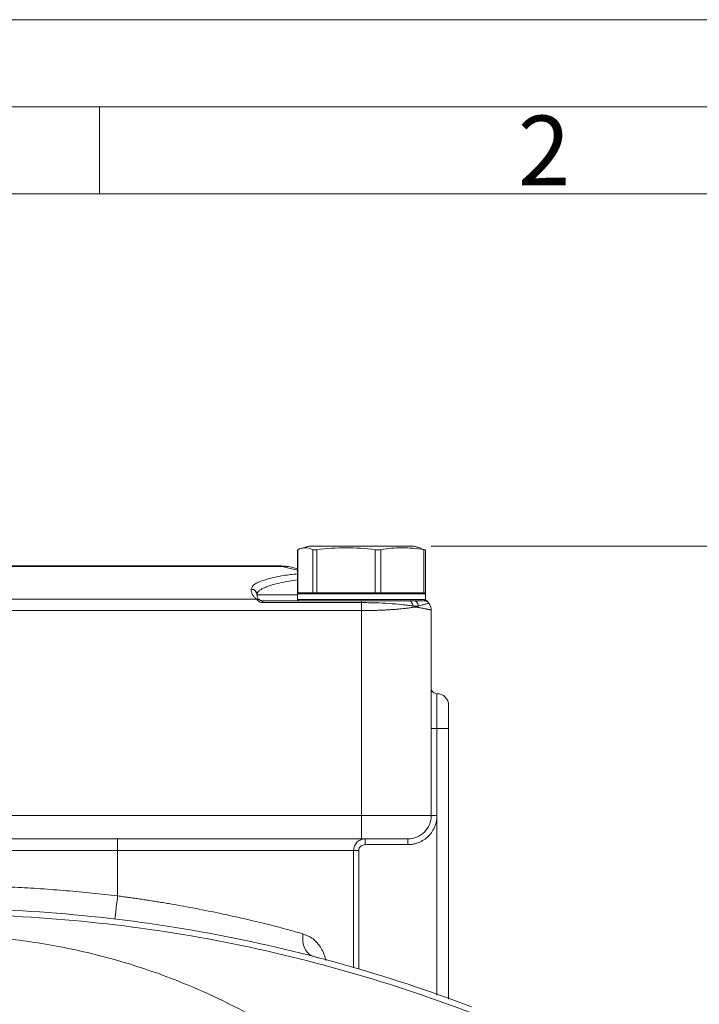
# Model space of a CAD drawing. Units: millimetres. Extents: x 0 to 420, y 0 to 297.
# Drawn here: x 305 to 344, y 240 to 297 of the extents above; entities that cross this region are included whole.
import ezdxf

# ---------------------------------------------------------------- set-up
doc = ezdxf.new("R2010")
doc.units = ezdxf.units.MM
doc.linetypes.add('SLD-Durchgehend', pattern=[0])
doc.styles.add('SLDTEXTSTYLE0', font='ARIAL.TTF', dxfattribs={"width": 0.948})
doc.dimstyles.new('SLDDIMSTYLE0', dxfattribs={"dimtxt": 3, "dimasz": 3.5, "dimexe": 0, "dimexo": 0.0625, "dimgap": 0.75, "dimtad": 1, "dimdec": 0, "dimlfac": 1.5, "dimrnd": 1e-09, "dimzin": 12, "dimdsep": 46, "dimtxsty": 'SLDTEXTSTYLE0', "dimsah": 1, "dimcen": 0.09, "dimadec": 0, "dimazin": 3, "dimtfac": 1, "dimtdec": 3, "dimtofl": 0, "dimtmove": 0, "dimatfit": 3, "dimfxl": 1, "dimfrac": 2, "dimtolj": 1, "dimtzin": 12, "dimarcsym": 0})

# ---------------------------------------------------------------- blocks, each defined once
blk = doc.blocks.new('_D_10')
at = {"color": 7, "linetype": 'SLD-Durchgehend', "lineweight": 0}
for p, q in [((329.031, 266.766), (353.365, 266.766)), ((352.365, 266.766), (352.365, 166.299)), ((341.302, 166.299), (353.365, 166.299))]:
    blk.add_line(p, q, dxfattribs=at)
for points in [[(352.365, 266.766), (351.905, 263.266), (352.825, 263.266)], [(352.365, 166.299), (352.825, 169.799), (351.905, 169.799)]]:
    blk.add_solid(points, dxfattribs=at)
at = {"color": 7, "linetype": 'SLD-Durchgehend', "lineweight": 0, "insert": (348.498, 213.095), "char_height": 3, "attachment_point": 1, "rotation": 90, "style": 'SLDTEXTSTYLE0'}
blk.add_mtext('151', dxfattribs=at)

msp = doc.modelspace()

# ---------------------------------------------------------------- linework, layer by layer
at = {"color": 7, "linetype": 'SLD-Durchgehend', "lineweight": 0}
for p, q in [((0, 297), (420, 297)), ((415, 292), (5, 292)), ((310, 292), (310, 287)), ((410, 287), (10, 287))]:
    msp.add_line(p, q, dxfattribs=at)
at = {"color": 7, "linetype": 'SLD-Durchgehend', "lineweight": 15}
for p, q in [((321.35908, 266.55584), (321.35908, 264.09917)), ((321.36976, 266.56313), (321.36223, 266.55584)), ((321.36976, 266.56313), (321.36976, 264.09917)), ((322.23967, 264.09917), (322.23967, 266.56313)), ((322.47349, 266.56314), (322.47349, 264.09917)), ((325.81231, 264.09917), (325.81231, 266.56313)), ((326.13497, 266.56313), (326.13497, 264.09917)), ((328.45299, 266.62512), (328.69271, 266.56313)), ((328.60388, 264.09917), (328.60388, 266.56314)), ((328.70339, 264.09917), (328.70339, 266.55584)), ((280.93454, 265.6325), (320.46127, 265.6325)), ((280.93454, 265.60375), (320.46127, 265.60375)), ((320.46127, 265.60375), (320.46127, 265.6325)), ((321.35908, 265.47382), (320.92801, 265.57728)), ((318.69791, 264.30856), (318.69791, 264.29438)), ((319.00576, 264.106), (319.08324, 264.12249)), ((321.35908, 264.09917), (321.36976, 264.09917)), ((321.36457, 264.03219), (321.36457, 263.69947)), ((321.36976, 264.09917), (321.46322, 264.09917)), ((322.14604, 264.09917), (322.23967, 264.09917)), ((322.23967, 264.09917), (322.47349, 264.09917)), ((322.47349, 264.09917), (322.83241, 264.09917)), ((322.54593, 264.09917), (322.83241, 264.09917)), ((325.45294, 264.09917), (325.81231, 264.09917)), ((325.45294, 264.09917), (325.73988, 264.09917)), ((325.81231, 264.09917), (326.13497, 264.09917)), ((326.13497, 264.09917), (326.40052, 264.09917)), ((326.24602, 264.09917), (326.40052, 264.09917)), ((328.33838, 264.09917), (328.60388, 264.09917)), ((328.60388, 264.09917), (328.70339, 264.09917)), ((328.6979, 263.69939), (328.6979, 264.03231)), ((319.01376, 263.72748), (282.38205, 263.72748)), ((319.03124, 263.96583), (319.03124, 263.98002)), ((319.04571, 263.86868), (319.03625, 263.93222)), ((324.61455, 263.6325), (319.36457, 263.6325)), ((325.03124, 263.52794), (319.36457, 263.52794)), ((328.63476, 263.6325), (328.65637, 263.63001)), ((328.68709, 263.62716), (328.65675, 263.6319)), ((276.36457, 263.07039), (325.03124, 263.07039)), ((325.03124, 263.07039), (325.03124, 251.29917)), ((329.03124, 251.29917), (329.03124, 263.1069)), ((329.36457, 256.29917), (329.36457, 251.29917)), ((330.03124, 240.76656), (330.03124, 256.29917)), ((325.03124, 251.29917), (276.36457, 251.29917)), ((276.36457, 249.96584), (325.03124, 249.96584)), ((327.69791, 249.6325), (325.25173, 249.6325)), ((311.03124, 249.29917), (290.36457, 249.29917)), ((311.03124, 246.68569), (311.03124, 249.29917)), ((322.51416, 243.13448), (322.26313, 243.21811))]:
    msp.add_line(p, q, dxfattribs=at)
at = {"color": 8, "linetype": 'SLD-Durchgehend', "lineweight": 15}
for p, q in [((320.46127, 265.60375), (321.35908, 265.38827)), ((329.36457, 251.29917), (329.36457, 240.99344)), ((324.58105, 242.55468), (324.58105, 249.29917)), ((324.87561, 242.47786), (324.87561, 249.29917))]:
    msp.add_line(p, q, dxfattribs=at)
at = {"color": 7, "linetype": 'SLD-Durchgehend', "lineweight": 15, "flags": 128}
for points in [[(321.43153, 264.09917), (321.39767, 264.06531), (321.36382, 264.03145)], [(328.69885, 264.03145), (328.66499, 264.06531), (328.63114, 264.09917)], [(321.36382, 263.70022), (321.39767, 263.66636), (321.43153, 263.6325)], [(328.63114, 263.6325), (328.66499, 263.66636), (328.69885, 263.70022)]]:
    msp.add_lwpolyline(points, dxfattribs=at)
at = {"color": 7, "linetype": 'SLD-Durchgehend', "lineweight": 15}
for centre, radius, start, end in [((320.46127, 263.6325), 2, 76.504267, 90), ((320.62079, 264.28838), 1.325, 76.593284, 96.915108)]:
    msp.add_arc(centre, radius, start, end, dxfattribs=at)
for points in [[(322.23967, 266.56313), (322.09469, 266.63447), (321.80472, 266.71857), (321.51475, 266.63447), (321.36976, 266.56313)], [(325.03124, 263.0704), (325.03124, 263.23849), (325.03124, 263.40569), (325.03124, 263.52794)], [(326.15642, 263.6325), (326.15582, 263.6325), (326.15522, 263.6325), (326.15461, 263.6325)], [(328.90917, 263.49143), (328.98797, 263.37983), (329.03124, 263.24353), (329.03124, 263.1069)], [(327.99234, 263.25765), (327.98998, 263.28532), (327.98629, 263.31308), (327.98131, 263.34068)], [(328.2924, 263.25467), (328.29479, 263.28434), (328.29551, 263.31411), (328.29457, 263.34366)], [(329.36457, 258.29917), (329.36457, 258.29917), (329.36457, 258.19509), (329.36457, 257.74999), (329.36457, 257.08522), (329.36457, 256.55929), (329.36457, 256.29917)], [(329.36457, 256.29917), (329.32122, 256.29917), (329.23356, 256.29917), (329.12277, 256.29917), (329.04858, 256.29917), (329.03124, 256.29917), (329.03124, 256.29917)], [(325.03124, 249.96583), (325.03124, 249.96583), (325.03124, 250.03522), (325.03124, 250.33195), (325.03124, 250.77513), (325.03124, 251.12575), (325.03124, 251.29917)], [(329.03124, 251.29917), (329.03124, 251.29917), (329.04858, 251.29917), (329.12277, 251.29917), (329.23356, 251.29917), (329.32122, 251.29917), (329.36457, 251.29917)], [(311.03124, 249.29917), (311.03124, 249.38587), (311.03124, 249.56119), (311.03124, 249.78278), (311.03124, 249.93114), (311.03124, 249.96583), (311.03124, 249.96583)], [(327.69791, 249.6325), (327.69791, 249.67585), (327.69791, 249.76351), (327.69791, 249.87431), (327.69791, 249.94849), (327.69791, 249.96583), (327.69791, 249.96583)], [(311.03124, 246.68569), (311.01072, 246.51349), (310.96923, 246.16533), (310.9168, 245.72527), (310.88169, 245.43062), (310.87348, 245.36172), (310.87348, 245.36172)], [(270.16229, 240.00554), (275.01747, 241.85782), (285.08973, 244.68288), (300.6979, 246.10732), (316.30606, 244.68288), (326.37832, 241.85783), (331.2335, 240.00555)]]:
    msp.add_open_spline(points, degree=3, dxfattribs=at)
for points, knots in [([(322.03154, 266.76584), (321.97095, 266.74963), (321.85081, 266.7175), (321.70175, 266.67721), (321.61899, 266.65508), (321.60264, 266.65071)], [0, 0, 0, 0, 0.4494608, 0.89117744, 1, 1, 1, 1]), ([(322.03663, 266.76584), (322.03475, 266.76584), (322.0204, 266.76584), (322.07321, 266.76584), (322.19906, 266.76584), (322.411, 266.76584), (322.78825, 266.76584), (323.30225, 266.76584), (323.90062, 266.76584), (324.37871, 266.76584), (324.85956, 266.76584), (325.25519, 266.76584), (325.55822, 266.76584), (325.87186, 266.76584), (326.26035, 266.76584), (326.6986, 266.76584), (327.09072, 266.76584), (327.42669, 266.76584), (327.78587, 266.76584), (328.00377, 266.76584), (328.02087, 266.76584), (328.02594, 266.76584)], [0, 0, 0, 0, 0.00799125, 0.06094758, 0.11389546, 0.16684312, 0.21979071, 0.32683802, 0.37981764, 0.43277251, 0.4857259, 0.53387431, 0.55846503, 0.5832029, 0.63616144, 0.68908422, 0.74200684, 0.79492914, 0.84785139, 0.95484601, 1, 1, 1, 1]), ([(322.47349, 266.56314), (322.4172, 266.55592), (322.36559, 266.55217), (322.28413, 266.55215), (322.25434, 266.55592), (322.23967, 266.56313)], [0, 0, 0, 0, 0.5, 0.5, 1, 1, 1, 1]), ([(325.81231, 266.56313), (325.25584, 266.63445), (324.69937, 266.6765), (323.58643, 266.67652), (323.02996, 266.63447), (322.47349, 266.56314)], [0, 0, 0, 0, 0.5, 0.5, 1, 1, 1, 1]), ([(326.13497, 266.56313), (326.09341, 266.55593), (326.04172, 266.55216), (325.92798, 266.55216), (325.86851, 266.55593), (325.81231, 266.56313)], [0, 0, 0, 0, 0.5, 0.5, 1, 1, 1, 1]), ([(328.60388, 266.56314), (328.19239, 266.63447), (327.78091, 266.67652), (326.95794, 266.6765), (326.54645, 266.63445), (326.13497, 266.56313)], [0, 0, 0, 0, 0.5, 0.5, 1, 1, 1, 1]), ([(328.45984, 266.65071), (328.44348, 266.65508), (328.36073, 266.67721), (328.21166, 266.7175), (328.09153, 266.74963), (328.03094, 266.76584)], [0, 0, 0, 0, 0.108823648, 0.550538806, 1, 1, 1, 1]), ([(328.70024, 266.55584), (328.70121, 266.55508), (328.70641, 266.55092), (328.68008, 266.55191), (328.63863, 266.5572), (328.60864, 266.56232), (328.60388, 266.56314)], [0, 0, 0, 0, 0.094308915, 0.509663571, 0.922125893, 1, 1, 1, 1]), ([(318.69791, 264.29438), (318.69719, 264.23849), (318.71166, 264.13022), (318.76231, 263.99832), (318.82427, 263.90076), (318.878, 263.83626), (318.93832, 263.77914), (318.98843, 263.74373), (319.01376, 263.72748)], [0, 0, 0, 0, 1.47782005, 2.86276555, 3.49297634, 4.06798777, 4.5791955, 5.01912725, 5.01912725, 5.01912725, 5.01912725]), ([(319.03124, 263.96583), (319.03124, 264.00856), (319.01389, 264.09496), (318.93971, 264.20416), (318.82891, 264.27728), (318.74126, 264.29438), (318.69791, 264.29438)], [0, 0, 0, 0, 0.133482165, 0.266964828, 0.400447989, 0.533931648, 0.533931648, 0.533931648, 0.533931648]), ([(319.03124, 263.98002), (319.03058, 264.02511), (319.02991, 264.0703), (319.00576, 264.1059), (319.00571, 264.10597)], [0, 0, 0, 0, 0.997907264, 1, 1, 1, 1]), ([(319.03124, 263.98002), (319.03406, 264.00981), (319.03856, 264.05733), (319.07327, 264.10444), (319.08622, 264.12201)], [0, 0, 0, 0, 0.62702888, 1, 1, 1, 1]), ([(328.67298, 264.03231), (328.65322, 264.03229), (328.61049, 264.03225), (328.04971, 264.03228), (327.16185, 264.03236), (326.02291, 264.03247), (324.77507, 264.0326), (323.55536, 264.03215), (322.50215, 264.03296), (321.85286, 264.03142), (321.57994, 264.03264), (321.42972, 264.03227), (321.35452, 264.03185), (321.37145, 264.03214), (321.37431, 264.03219)], [0, 0, 0, 0, 0.09233196, 0.19965593, 0.30698004, 0.41430378, 0.5216274, 0.6289515, 0.73627493, 0.84359882, 0.90123712, 0.91815958, 0.98621214, 1, 1, 1, 1]), ([(322.14604, 264.09917), (322.14282, 264.09917), (322.06359, 264.09917), (321.95417, 264.09917), (321.81314, 264.09917), (321.7225, 264.09917), (321.65906, 264.09917), (321.6319, 264.09917), (321.61982, 264.09917), (321.61387, 264.09917), (321.60899, 264.09917), (321.60513, 264.09917), (321.60079, 264.09917), (321.59505, 264.09917), (321.58918, 264.09917), (321.58341, 264.09917), (321.57887, 264.09917), (321.57329, 264.09917), (321.56891, 264.09917), (321.56352, 264.09917), (321.55929, 264.09917), (321.5541, 264.09917), (321.55003, 264.09917), (321.54503, 264.09917), (321.54111, 264.09917), (321.53631, 264.09917), (321.53254, 264.09917), (321.52608, 264.09917), (321.5074, 264.09917), (321.47985, 264.09917), (321.44507, 264.09917), (321.42917, 264.09917), (321.43199, 264.09917), (321.4322, 264.09917)], [0, 0, 0, 0, 0.007014615, 0.172627613, 0.257931502, 0.386712987, 0.451505693, 0.483953818, 0.492068961, 0.500184282, 0.508300523, 0.512358738, 0.516416901, 0.526753731, 0.537089869, 0.542258261, 0.552594726, 0.557762627, 0.568099148, 0.573267381, 0.583603762, 0.588772043, 0.599108531, 0.60427662, 0.614612978, 0.619781383, 0.630117597, 0.635285798, 0.655959276, 0.738679378, 0.821398824, 0.987009212, 1, 1, 1, 1]), ([(325.45294, 264.09917), (325.21383, 264.09917), (324.49838, 264.09917), (323.58752, 264.09917), (323.00456, 264.09917), (322.83241, 264.09917)], [26.55786852, 26.55786852, 26.55786852, 26.55786852, 27.64429863, 29.77078314, 30.75213629, 30.75213629, 30.75213629, 30.75213629]), ([(328.33838, 264.09917), (328.30532, 264.09917), (328.06851, 264.09917), (327.47845, 264.09917), (326.74666, 264.09917), (326.40052, 264.09917)], [20.88672916, 20.88672916, 20.88672916, 20.88672916, 21.2648451, 23.39132961, 25.08072558, 25.08072558, 25.08072558, 25.08072558]), ([(319.18916, 263.68239), (319.17622, 263.6904), (319.14907, 263.70448), (319.10556, 263.71923), (319.06015, 263.72733), (319.02921, 263.72819), (319.01376, 263.72748)], [0, 0, 0, 0, 0.133482165, 0.266964828, 0.400447989, 0.533931648, 0.533931648, 0.533931648, 0.533931648]), ([(319.36457, 263.52794), (319.35215, 263.52834), (319.32727, 263.52914), (319.29047, 263.53553), (319.24744, 263.54753), (319.19948, 263.56795), (319.1486, 263.59847), (319.10251, 263.63393), (319.06269, 263.67171), (319.03087, 263.70652), (319.01953, 263.7204), (319.01376, 263.72748)], [0, 0, 0, 0, 0.06182651, 0.12385064, 0.18745565, 0.29159364, 0.40241374, 0.53193654, 0.67004746, 0.83187393, 1, 1, 1, 1]), ([(319.18916, 263.68239), (319.16673, 263.69917), (319.11309, 263.73931), (319.0811, 263.78431), (319.0698, 263.81187), (319.06811, 263.81601)], [0, 0, 0, 0, 0.37938468, 0.90690161, 1, 1, 1, 1]), ([(319.36457, 263.6325), (319.35538, 263.63252), (319.33655, 263.6333), (319.29846, 263.63812), (319.25163, 263.65074), (319.21771, 263.66618), (319.19819, 263.67692), (319.19131, 263.68093), (319.18916, 263.68239)], [0, 0, 0, 0, 0.061274817, 0.124618831, 0.265541931, 0.441439427, 0.547360856, 0.663439946, 0.663439946, 0.663439946, 0.663439946]), ([(319.36457, 263.52794), (319.36457, 263.54436), (319.36457, 263.57414), (319.36457, 263.60737), (319.36457, 263.62788), (319.36457, 263.6325), (319.36457, 263.6325)], [0, 0, 0, 0, 0.088490818, 0.176982448, 0.265474889, 0.353968142, 0.353968142, 0.353968142, 0.353968142]), ([(321.41368, 263.69947), (321.39948, 263.6996), (321.36531, 263.6999), (321.48758, 263.69902), (321.66443, 263.69941), (321.90689, 263.69988), (322.44257, 263.69874), (323.10236, 263.69895), (323.85438, 263.69961), (324.44844, 263.69923), (325.05836, 263.69923), (325.66777, 263.69941), (326.4602, 263.69909), (327.18962, 263.69904), (327.78247, 263.69946), (328.15117, 263.69924), (328.42817, 263.69924), (328.6569, 263.69942), (328.65411, 263.6994), (328.6525, 263.69939)], [0, 0, 0, 0, 0.04087894, 0.09841369, 0.11530564, 0.18323592, 0.23622349, 0.34335343, 0.39634167, 0.4493291, 0.50231637, 0.55530347, 0.60829076, 0.7154195, 0.7684079, 0.82139551, 0.87438292, 0.92737022, 1, 1, 1, 1]), ([(326.15464, 263.6325), (326.14566, 263.6325), (325.68846, 263.6325), (325.16171, 263.6325), (324.65363, 263.6325), (324.61455, 263.6325)], [25.4751702, 25.4751702, 25.4751702, 25.4751702, 25.51781412, 27.64429863, 27.82187435, 27.82187435, 27.82187435, 27.82187435]), ([(325.03124, 263.6325), (325.03124, 263.6325), (325.03124, 263.62788), (325.03124, 263.60737), (325.03124, 263.57414), (325.03124, 263.54436), (325.03124, 263.52794)], [0, 0, 0, 0, 0.132976723, 0.265954191, 0.398932406, 0.531911367, 0.531911367, 0.531911367, 0.531911367]), ([(325.03124, 263.52794), (325.16392, 263.52792), (325.42962, 263.52577), (325.95943, 263.51289), (326.6165, 263.48113), (327.2348, 263.43118), (327.68185, 263.38225), (327.88559, 263.35492), (327.98135, 263.34069)], [0, 0, 0, 0, 0.58133067, 1.16379392, 2.33327807, 3.51299157, 4.10807347, 4.7055083, 4.7055083, 4.7055083, 4.7055083]), ([(326.15644, 263.6325), (326.19549, 263.6325), (326.27343, 263.6325), (326.38865, 263.6325), (326.58241, 263.6325), (326.84769, 263.6325), (327.13618, 263.6325), (327.37273, 263.6325), (327.56506, 263.6325), (327.6818, 263.6325), (327.74009, 263.6325)], [0, 0, 0, 0, 0.06536198, 0.13046788, 0.19538666, 0.39763497, 0.59763515, 0.73261308, 0.86647819, 1, 1, 1, 1]), ([(327.98135, 263.34069), (327.97772, 263.38032), (327.95978, 263.4585), (327.90449, 263.55459), (327.82805, 263.61783), (327.76923, 263.6325), (327.74009, 263.6325)], [0, 0, 0, 0, 0.181663808, 0.36332244, 0.544975897, 0.726624178, 0.726624178, 0.726624178, 0.726624178]), ([(327.74009, 263.6325), (327.76556, 263.6325), (327.81639, 263.6325), (327.8884, 263.6325), (327.95735, 263.6325), (328.00028, 263.6325), (328.02174, 263.6325)], [0, 0, 0, 0, 0.25116543, 0.50131171, 0.75080142, 1, 1, 1, 1]), ([(328.29461, 263.34367), (328.29023, 263.38301), (328.26954, 263.46049), (328.20689, 263.55554), (328.12072, 263.61802), (328.05453, 263.6325), (328.02174, 263.6325)], [0, 0, 0, 0, 0.142505355, 0.285010535, 0.427515542, 0.570020374, 0.570020374, 0.570020374, 0.570020374]), ([(328.02174, 263.6325), (328.20735, 263.6325), (328.5322, 263.6325), (328.57932, 263.6325), (328.59951, 263.6325)], [0, 0, 0, 0, 0.57137335, 1, 1, 1, 1]), ([(328.29461, 263.34367), (328.35094, 263.35528), (328.45571, 263.3774), (328.62989, 263.41687), (328.78669, 263.45547), (328.88811, 263.48435), (328.91029, 263.49109), (328.90917, 263.49143)], [0, 0, 0, 0, 0.44469179, 0.88739855, 1.76570577, 2.63737912, 3.50483884, 3.50483884, 3.50483884, 3.50483884]), ([(328.90751, 263.49052), (328.88957, 263.51257), (328.86001, 263.54892), (328.80649, 263.58625), (328.74823, 263.61583), (328.70221, 263.62471), (328.67428, 263.63011)], [0, 0, 0, 0, 0.3034055, 0.49999439, 0.69647156, 1, 1, 1, 1]), ([(328.68708, 263.68845), (328.6968, 263.68357), (328.75711, 263.65325), (328.83483, 263.58323), (328.8881, 263.52062), (328.90673, 263.4949), (328.90836, 263.49258), (328.90917, 263.49143)], [0, 0, 0, 0, 0.07101341, 0.44085919, 0.7389516, 0.87095215, 1, 1, 1, 1]), ([(328.7803, 263.59885), (328.78362, 263.59765), (328.81187, 263.58745), (328.85833, 263.55235), (328.89222, 263.51174), (328.90917, 263.49143)], [0, 0, 0, 0, 0.06235574, 0.53117463, 1, 1, 1, 1]), ([(327.99234, 263.25765), (327.95639, 263.25213), (327.88482, 263.24113), (327.77224, 263.22549), (327.65682, 263.21058), (327.5384, 263.19646), (327.41739, 263.1831), (327.29402, 263.17052), (327.16858, 263.15872), (327.04132, 263.14768), (326.9125, 263.13742), (326.78236, 263.12794), (326.60946, 263.11645), (326.39098, 263.10395), (326.12438, 263.09171), (325.85378, 263.08218), (325.58056, 263.07543), (325.30609, 263.07119), (325.1227, 263.07066), (325.03124, 263.0704)], [0, 0, 0, 0, 0.04768432, 0.09493438, 0.14175092, 0.18813474, 0.23408663, 0.27960741, 0.32469793, 0.36935906, 0.4135917, 0.45739677, 0.50077523, 0.58508191, 0.6689374, 0.75234925, 0.8353251, 0.91787272, 1, 1, 1, 1]), ([(327.98135, 263.34069), (328.01026, 263.3365), (328.06689, 263.33038), (328.14715, 263.32789), (328.22339, 263.33213), (328.27145, 263.33911), (328.29461, 263.34367)], [0, 0, 0, 0, 0.180685622, 0.360295017, 0.539993767, 0.720954075, 0.720954075, 0.720954075, 0.720954075]), ([(328.2924, 263.25467), (328.26884, 263.25871), (328.22192, 263.26675), (328.1477, 263.27038), (328.07147, 263.26829), (328.01869, 263.26119), (327.99234, 263.25765)], [0, 0, 0, 0, 0.252516927, 0.502848957, 0.751753242, 1, 1, 1, 1]), ([(329.03124, 263.1069), (329.03063, 263.10703), (329.0294, 263.10729), (329.01943, 263.10933), (329.00342, 263.1126), (328.98074, 263.11721), (328.95148, 263.12312), (328.91557, 263.13035), (328.873, 263.13889), (328.82373, 263.14874), (328.76778, 263.15991), (328.70516, 263.17239), (328.63587, 263.18619), (328.56, 263.20129), (328.47746, 263.21773), (328.38883, 263.2354), (328.3246, 263.24824), (328.2924, 263.25467)], [0, 0, 0, 0, 0.06446075, 0.12921882, 0.1942785, 0.25964401, 0.32531952, 0.39130915, 0.45761693, 0.52424686, 0.59120288, 0.65848886, 0.72610863, 0.79406594, 0.86236452, 0.931008, 1, 1, 1, 1]), ([(329.36457, 258.29917), (329.27731, 258.29917), (329.19058, 258.33509), (329.06716, 258.45851), (329.03124, 258.54523), (329.03124, 258.6325)], [0, 0, 0, 0, 0.5, 0.5, 1, 1, 1, 1]), ([(330.03124, 257.6325), (330.03124, 257.80703), (329.95939, 257.98049), (329.71256, 258.22732), (329.5391, 258.29917), (329.36457, 258.29917)], [0, 0, 0, 0, 0.5, 0.5, 1, 1, 1, 1]), ([(330.03124, 257.6325), (330.03124, 257.63199), (330.03124, 257.63098), (330.03124, 257.62287), (330.03124, 257.60991), (330.03124, 257.59166), (330.03124, 257.56822), (330.03124, 257.51851), (330.03124, 257.42186), (330.03124, 257.24843), (330.03124, 257.03669), (330.03124, 256.82432), (330.03124, 256.63182), (330.03124, 256.46688), (330.03124, 256.35525), (330.03124, 256.29917)], [0, 0, 0, 0, 0.04032222, 0.08031714, 0.12014249, 0.15995801, 0.19992356, 0.24019724, 0.37004189, 0.50005725, 0.62990199, 0.75991743, 0.84004545, 0.91964627, 1, 1, 1, 1]), ([(329.36457, 256.29917), (329.5391, 256.29917), (329.71256, 256.29917), (329.95939, 256.29917), (330.03124, 256.29917), (330.03124, 256.29917)], [0, 0, 0, 0, 0.5, 0.5, 1, 1, 1, 1]), ([(329.03124, 251.29917), (329.03124, 251.29917), (328.92713, 251.29917), (328.52638, 251.29917), (328.22991, 251.29917), (327.48943, 251.29917), (327.04571, 251.29917), (326.07823, 251.29917), (325.55484, 251.29917), (325.03124, 251.29917)], [0, 0, 0, 0, 0.25, 0.25, 0.5, 0.5, 0.75, 0.75, 1, 1, 1, 1]), ([(327.69791, 249.96583), (327.87244, 249.96583), (328.0469, 250.00054), (328.3694, 250.13412), (328.5173, 250.23295), (328.76413, 250.47977), (328.86295, 250.62768), (328.99654, 250.95017), (329.03124, 251.12464), (329.03124, 251.29917)], [0, 0, 0, 0, 0.25, 0.25, 0.5, 0.5, 0.75, 0.75, 1, 1, 1, 1]), ([(327.69791, 249.6325), (327.73306, 249.63313), (327.80308, 249.63439), (327.90743, 249.64453), (328.01051, 249.66072), (328.11233, 249.68354), (328.2129, 249.71285), (328.38526, 249.775), (328.61971, 249.89581), (328.8843, 250.11261), (329.10117, 250.37728), (329.23816, 250.64276), (329.31639, 250.88339), (329.35713, 251.08957), (329.36208, 251.22909), (329.36457, 251.29917)], [0, 0, 0, 0, 0.04031772, 0.08030979, 0.1201341, 0.15995056, 0.19991915, 0.24019805, 0.37005958, 0.50005768, 0.62991927, 0.75991742, 0.84006809, 0.91966879, 1, 1, 1, 1]), ([(324.58105, 249.29917), (324.58134, 249.39086), (324.62037, 249.57577), (324.77975, 249.79688), (325.00218, 249.93467), (325.16869, 249.96586), (325.25172, 249.96583)], [0, 0, 0, 0, 0.31880488, 0.63277794, 0.94192282, 1.2515008, 1.2515008, 1.2515008, 1.2515008]), ([(327.69791, 249.96583), (327.69791, 249.96583), (327.66343, 249.96583), (327.46087, 249.96583), (326.96641, 249.96583), (326.22394, 249.96583), (325.55506, 249.96583), (325.20549, 249.96583), (325.03124, 249.96583)], [0, 0, 0, 0, 1.02045015, 2.04090031, 4.07197313, 6.10304594, 7.1234961, 8.14394625, 8.14394625, 8.14394625, 8.14394625]), ([(325.25172, 249.96583), (325.25172, 249.96583), (325.25172, 249.94849), (325.25172, 249.8743), (325.25172, 249.76351), (325.25172, 249.67585), (325.25172, 249.6325)], [0, 0, 0, 0, 0.160012917, 0.320032845, 0.480059784, 0.640093735, 0.640093735, 0.640093735, 0.640093735]), ([(325.25172, 249.6325), (325.20546, 249.6328), (325.11232, 249.61708), (324.98741, 249.54801), (324.89753, 249.43741), (324.87625, 249.34522), (324.87561, 249.29917)], [0, 0, 0, 0, 0.30957798, 0.61872285, 0.93269592, 1.2515008, 1.2515008, 1.2515008, 1.2515008]), ([(311.03124, 249.29917), (312.41593, 249.29917), (313.8005, 249.29917), (316.46888, 249.29917), (317.75245, 249.29917), (320.12516, 249.29917), (321.21409, 249.29917), (323.11804, 249.29917), (323.9329, 249.29917), (324.58105, 249.29917)], [0, 0, 0, 0, 0.25, 0.25, 0.5, 0.5, 0.75, 0.75, 1, 1, 1, 1]), ([(324.87561, 249.29917), (324.8456, 249.29917), (324.78527, 249.29917), (324.7016, 249.29917), (324.63059, 249.29917), (324.5951, 249.29917), (324.58105, 249.29917)], [0, 0, 0, 0, 0.160033951, 0.32006089, 0.480080818, 0.640093735, 0.640093735, 0.640093735, 0.640093735]), ([(290.36457, 246.68569), (290.62862, 246.71645), (291.15659, 246.77795), (291.94941, 246.86104), (292.7426, 246.93738), (293.53622, 247.00632), (294.33027, 247.06804), (295.12475, 247.12249), (295.91966, 247.16969), (296.71499, 247.20962), (297.51075, 247.24229), (298.30693, 247.2677), (299.10354, 247.28585), (299.90058, 247.29675), (300.92561, 247.30141), (302.17815, 247.29083), (303.65744, 247.25329), (305.13528, 247.19066), (306.6117, 247.1031), (308.08661, 246.99003), (309.5603, 246.85368), (310.5408, 246.7417), (311.03124, 246.68569)], [0, 0, 0, 0, 0.03849818, 0.07697854, 0.11544428, 0.1538986, 0.19234469, 0.23078577, 0.26922504, 0.30766571, 0.34611097, 0.38456404, 0.42302812, 0.46150641, 0.5000021, 0.57147521, 0.64289918, 0.7142945, 0.78568172, 0.85708136, 0.92851395, 1, 1, 1, 1]), ([(311.03124, 246.68569), (311.13704, 246.67185), (311.34962, 246.64404), (311.66959, 246.60035), (311.99205, 246.55499), (312.31681, 246.50782), (312.64374, 246.45888), (312.97265, 246.40815), (313.30338, 246.35565), (313.63575, 246.30136), (314.32183, 246.18615), (315.38682, 245.99399), (316.72791, 245.72569), (318.08113, 245.42849), (319.14085, 245.17655), (319.98922, 244.96272), (320.50878, 244.82696), (320.94906, 244.70861), (321.31725, 244.60817), (321.55388, 244.54195), (321.67217, 244.50884)], [0, 0, 0, 0, 0.02676221, 0.05377216, 0.08103033, 0.10853722, 0.13629331, 0.16429905, 0.1925549, 0.22106129, 0.24981865, 0.3698757, 0.49974534, 0.61167778, 0.74982123, 0.81236534, 0.87491305, 0.91662595, 0.95832156, 1, 1, 1, 1]), ([(270.04347, 240.31698), (274.9243, 242.17904), (279.97516, 243.59513), (290.25008, 245.48854), (295.47394, 245.96584), (305.92185, 245.96584), (311.14571, 245.48854), (321.42063, 243.59513), (326.4715, 242.17905), (331.35232, 240.31699)], [0, 0, 0, 0, 0.25, 0.25, 0.5, 0.5, 0.75, 0.75, 1, 1, 1, 1]), ([(331.35233, 240.31698), (326.4715, 242.17904), (321.42064, 243.59512), (311.14572, 245.48854), (305.92186, 245.96583), (295.47395, 245.96583), (290.25009, 245.48854), (279.97517, 243.59512), (274.92431, 242.17904), (270.04348, 240.31698)], [0, 0, 0, 0, 0.25, 0.25, 0.5, 0.5, 0.75, 0.75, 1, 1, 1, 1]), ([(321.67217, 244.50884), (321.6518, 244.35714), (321.64864, 244.05112), (321.75865, 243.64932), (321.96934, 243.35066), (322.16122, 243.24451), (322.26313, 243.21811)], [0, 0, 0, 0, 0.74133745, 1.48267378, 2.224009, 2.9653431, 2.9653431, 2.9653431, 2.9653431])]:
    msp.add_open_spline(points, degree=3, knots=knots, dxfattribs=at)
at = {"color": 8, "linetype": 'SLD-Durchgehend', "lineweight": 15}
for points, knots in [([(321.35908, 265.18179), (321.09208, 265.15019), (320.36328, 265.06393), (319.50978, 264.86024), (318.82424, 264.5956), (318.74004, 264.4043), (318.69791, 264.30856)], [0, 0, 0, 0, 0.16120093, 0.44000945, 0.71973071, 1, 1, 1, 1]), ([(319.08622, 264.12201), (319.09116, 264.1301), (319.10943, 264.15995), (319.16202, 264.20726), (319.25767, 264.27935), (319.40063, 264.35919), (319.60715, 264.4474), (320.02674, 264.58896), (320.56979, 264.72791), (321.19162, 264.80663), (321.35908, 264.82783)], [0, 0, 0, 0, 0.02919366, 0.1078521, 0.17238538, 0.29441364, 0.40844785, 0.51449134, 0.86924617, 1, 1, 1, 1]), ([(319.00571, 264.10597), (318.98443, 264.14353), (318.94181, 264.21874), (318.82825, 264.29352), (318.74135, 264.30355), (318.69791, 264.30856)], [0, 0, 0, 0, 0.33286652, 0.6664358, 1, 1, 1, 1]), ([(321.36457, 263.96583), (321.1671, 263.96583), (320.65791, 263.96583), (320.01322, 263.96583), (319.45402, 263.96583), (319.09847, 263.96583), (319.05365, 263.96583), (319.03124, 263.96583)], [0, 0, 0, 0, 0.13671827, 0.35253869, 0.56835916, 0.78417953, 1, 1, 1, 1]), ([(275.1157, 234.30777), (275.84222, 234.96995), (277.44067, 236.42683), (280.2366, 238.41523), (283.43239, 240.29206), (286.83774, 241.83957), (290.32831, 243.03107), (293.80305, 243.8487), (297.27001, 244.32856), (300.69802, 244.48448), (304.12589, 244.32855), (307.59302, 243.84867), (311.06743, 243.03098), (314.16112, 241.97543), (316.81487, 240.82056), (319.05758, 239.65959), (321.50204, 238.17167), (324.11093, 236.30782), (325.85147, 234.71581), (326.72134, 233.92017)], [0, 0, 0, 0, 0.051767523, 0.113895062, 0.180364209, 0.246827188, 0.310636901, 0.374440476, 0.434636358, 0.494826022, 0.555021909, 0.615211574, 0.67902128, 0.742824841, 0.787182445, 0.831436325, 0.875788439, 0.937922664, 1, 1, 1, 1]), ([(321.67217, 244.50884), (321.84999, 244.43899), (322.20851, 244.29815), (322.64271, 243.83608), (322.89924, 243.36062), (322.96953, 243.0387), (322.98429, 242.97113)], [0, 0, 0, 0, 0.2999707, 0.60479996, 0.91705626, 1, 1, 1, 1])]:
    msp.add_open_spline(points, degree=3, knots=knots, dxfattribs=at)

# ---------------------------------------------------------------- texts
at = {"color": 7, "linetype": 'Continuous', "lineweight": 0, "insert": (334, 291.4896), "char_height": 4, "attachment_point": 1, "style": 'SLDTEXTSTYLE0'}
msp.add_mtext('2', dxfattribs=at)

# ---------------------------------------------------------------- dimensions: what is measured, and where the dimension line sits
at = {"color": 7, "linetype": 'SLD-Durchgehend', "lineweight": 0}
dim = msp.add_linear_dim(base=(352.36541, 166.29917), p1=(328.03123, 266.76583), p2=(340.30182, 166.29917), angle=90, dimstyle='SLDDIMSTYLE0', dxfattribs=at)
dim.commit()
dim.dimension.update_dxf_attribs({"geometry": '_D_10', "text_midpoint": (352.36541, 216.5325), "dimtype": 160})

doc.saveas('drawing.dxf')
